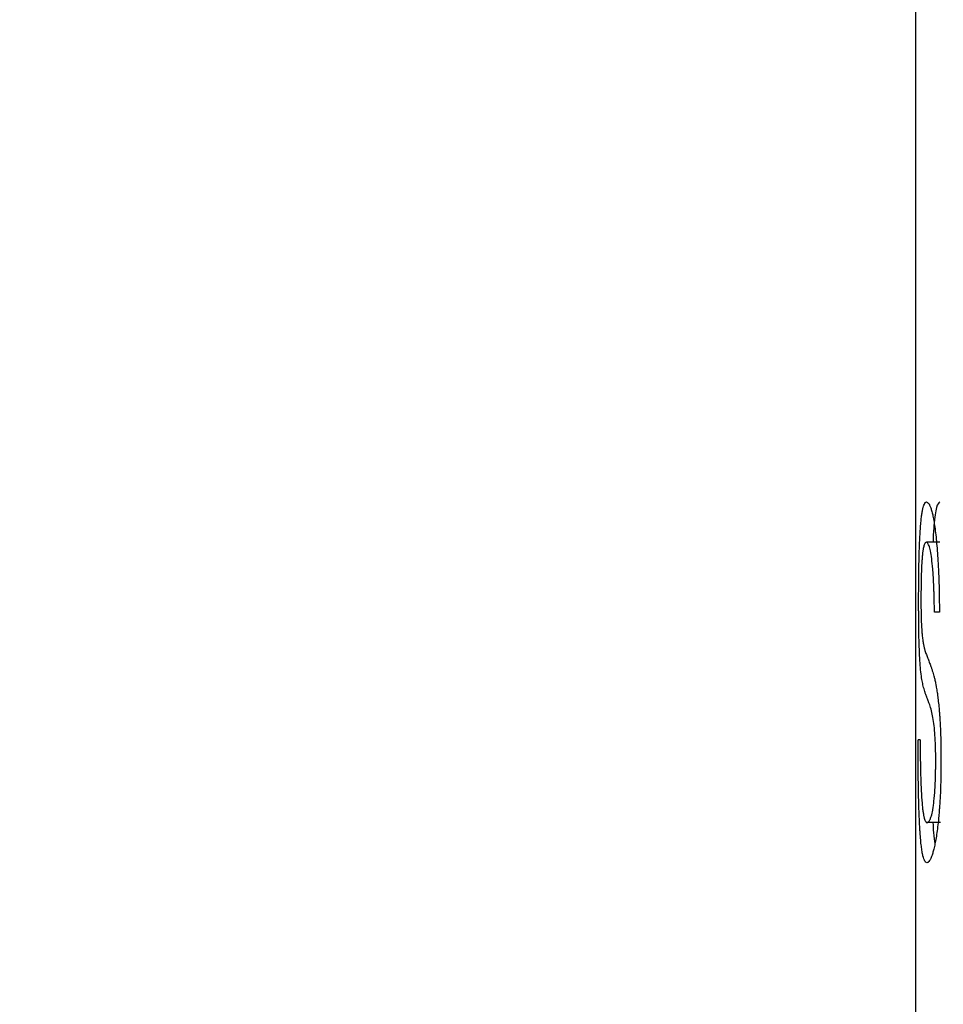
# Model space of a CAD drawing. Units: millimetres. Extents: x 37 to 250, y 19 to 248.
# Drawn here: x 57 to 59, y 46 to 48 of the extents above; entities that cross this region are included whole.
import ezdxf

# ---------------------------------------------------------------- set-up
doc = ezdxf.new("R2010")
doc.units = ezdxf.units.MM
doc.layers.add('DIMENSIONS', color=7, linetype='Continuous')
doc.styles.add('SLDTEXTSTYLE0', font='TXT', dxfattribs={"width": 0.7})
doc.dimstyles.new('SLDDIMSTYLE0', dxfattribs={"dimtxt": 5.037667, "dimasz": 2.350911, "dimexe": 0, "dimexo": 0.0625, "dimgap": 1.259417, "dimtad": 0, "dimtih": 1, "dimtoh": 1, "dimdec": 0, "dimlfac": 3, "dimrnd": 1e-09, "dimzin": 12, "dimdsep": 46, "dimtxsty": 'SLDTEXTSTYLE0', "dimsah": 1, "dimcen": 0.09, "dimadec": 0, "dimazin": 3, "dimtfac": 1, "dimtdec": 3, "dimtofl": 0, "dimtmove": 0, "dimatfit": 3, "dimfxl": 0, "dimfrac": 2, "dimtolj": 1, "dimtzin": 12, "dimarcsym": 0})

# ---------------------------------------------------------------- blocks, each defined once
blk = doc.blocks.new('_D_2')
at = {"layer": 'DIMENSIONS', "color": 7}
for p, q in [((129.525, 112.41), (41.525, 112.41)), ((41.525, 112.41), (41.525, 72.8623)), ((41.525, 37.6767), (41.525, 66.7034)), ((57.025, 37.6767), (41.525, 37.6767))]:
    blk.add_line(p, q, dxfattribs=at)
for points in [[(41.525, 112.41), (40.75, 107.3724), (42.3, 107.3724)], [(41.525, 37.6767), (42.3, 42.7144), (40.75, 42.7144)]]:
    blk.add_solid(points, dxfattribs=at)
at = {"layer": 'DIMENSIONS', "color": 7, "insert": (37.1153, 71.8194), "char_height": 3.96875, "attachment_point": 1, "style": 'SLDTEXTSTYLE0'}
blk.add_mtext('224', dxfattribs=at)

msp = doc.modelspace()

# ---------------------------------------------------------------- linework, layer by layer
at = {"color": 7, "linetype": 'Continuous', "lineweight": 25}
for p, q in [((59.191664, 52.343353), (59.191664, 45.412588)), ((59.252372, 46.796009), (59.21915, 46.796009)), ((59.251707, 46.620723), (59.239338, 46.620723)), ((59.20377, 46.302115), (59.198475, 46.302115)), ((59.254378, 46.095558), (59.221166, 46.095558))]:
    msp.add_line(p, q, dxfattribs=at)
for points, knots in [([(59.199904, 46.645565), (59.199919, 46.658), (59.199937, 46.667294), (59.199964, 46.674217), (59.19997, 46.675719), (59.19998, 46.677996), (59.199986, 46.679137), (59.200004, 46.682564), (59.200018, 46.684856), (59.200064, 46.691755), (59.200101, 46.696385), (59.200235, 46.710367), (59.200353, 46.719759), (59.200636, 46.737282), (59.200803, 46.745647), (59.201096, 46.757599), (59.201213, 46.762015), (59.201446, 46.770123), (59.201568, 46.77408), (59.201956, 46.785657), (59.20224, 46.792986), (59.203178, 46.813802), (59.203918, 46.82612), (59.205237, 46.84226), (59.205684, 46.847074), (59.20641, 46.853915), (59.206658, 46.856106), (59.207169, 46.860309), (59.20741, 46.862151), (59.208153, 46.867403), (59.208701, 46.870737), (59.209615, 46.875488), (59.209961, 46.877148), (59.210541, 46.879741), (59.210838, 46.880969), (59.211751, 46.884448), (59.21239, 46.886495), (59.21373, 46.890044), (59.214446, 46.891572), (59.215521, 46.893358), (59.215876, 46.893864), (59.216405, 46.89449), (59.216581, 46.894676), (59.216843, 46.894922), (59.216944, 46.895009), (59.217069, 46.895111), (59.217135, 46.89516), (59.217758, 46.89559), (59.218531, 46.895879), (59.219551, 46.896073)], [0, 0, 0, 0, 0.0625, 0.0625, 0.0703125, 0.0703125, 0.078125, 0.078125, 0.09375, 0.09375, 0.125, 0.125, 0.1875, 0.1875, 0.25, 0.25, 0.28125, 0.28125, 0.3125, 0.3125, 0.375, 0.375, 0.5, 0.5, 0.5625, 0.5625, 0.59375, 0.59375, 0.625, 0.625, 0.6875, 0.6875, 0.71875, 0.71875, 0.75, 0.75, 0.8125, 0.8125, 0.875, 0.875, 0.90625, 0.90625, 0.921875, 0.921875, 0.9296875, 0.9296875, 0.9375, 0.9375, 1, 1, 1, 1]), ([(59.219551, 46.896073), (59.221592, 46.895589), (59.223319, 46.894459), (59.224705, 46.892572), (59.22484, 46.892382), (59.225058, 46.892065), (59.225167, 46.8919), (59.225495, 46.891391), (59.225715, 46.891029), (59.226377, 46.889878), (59.226823, 46.889022), (59.228172, 46.886187), (59.229088, 46.883943), (59.230485, 46.880045), (59.230987, 46.878536), (59.231939, 46.875441), (59.23241, 46.873798), (59.233805, 46.868582), (59.234711, 46.864723), (59.237348, 46.851999), (59.239138, 46.841203), (59.242475, 46.81615), (59.244034, 46.801851), (59.246731, 46.770807), (59.247893, 46.753879), (59.249088, 46.730961), (59.249285, 46.726837), (59.249684, 46.717845), (59.24987, 46.713253), (59.250391, 46.699195), (59.250686, 46.689442), (59.251049, 46.674243), (59.251145, 46.669635), (59.25132, 46.659913), (59.251393, 46.655037), (59.25146, 46.649533), (59.251462, 46.649314), (59.251472, 46.648445), (59.251477, 46.647998), (59.251493, 46.646618), (59.251503, 46.645648), (59.251533, 46.642582), (59.251554, 46.640334), (59.251618, 46.632979), (59.251662, 46.627259), (59.251707, 46.620723)], [0, 0, 0, 0, 0.125, 0.125, 0.1328125, 0.1328125, 0.140625, 0.140625, 0.15625, 0.15625, 0.1875, 0.1875, 0.25, 0.25, 0.28125, 0.28125, 0.3125, 0.3125, 0.375, 0.375, 0.5, 0.5, 0.625, 0.625, 0.75, 0.75, 0.78125, 0.78125, 0.8125, 0.8125, 0.875, 0.875, 0.90625, 0.90625, 0.9375, 0.9375, 0.94140625, 0.94140625, 0.9453125, 0.9453125, 0.953125, 0.953125, 0.96875, 0.96875, 1, 1, 1, 1]), ([(59.25277, 46.896073), (59.249837, 46.893676), (59.243999, 46.888906), (59.238811, 46.84951), (59.2363, 46.814065), (59.235753, 46.797323), (59.235711, 46.796009)], [0, 0, 0, 0, 0.39526928, 0.78659847, 0.98325388, 1, 1, 1, 1]), ([(59.21915, 46.796009), (59.217902, 46.795614), (59.217007, 46.795078), (59.216381, 46.794359), (59.216313, 46.794278), (59.216208, 46.794146), (59.216155, 46.794077), (59.215996, 46.793861), (59.215891, 46.793706), (59.215573, 46.793207), (59.21536, 46.792828), (59.214718, 46.791555), (59.214288, 46.790523), (59.213638, 46.788701), (59.213401, 46.787983), (59.212974, 46.786573), (59.212769, 46.785841), (59.212179, 46.783558), (59.21182, 46.781925), (59.21141, 46.779743), (59.211303, 46.779151), (59.211117, 46.778081), (59.211025, 46.777532), (59.210752, 46.775842), (59.210574, 46.774659), (59.210053, 46.77094), (59.209722, 46.768234), (59.209248, 46.763835), (59.209074, 46.762104), (59.208765, 46.758753), (59.208617, 46.757025), (59.208196, 46.751688), (59.207946, 46.747959), (59.207201, 46.735139), (59.206802, 46.725885), (59.206176, 46.705964), (59.205968, 46.695464), (59.205824, 46.682888), (59.205821, 46.682581), (59.20581, 46.681497), (59.205804, 46.680944), (59.205788, 46.679246), (59.205778, 46.678067), (59.205749, 46.674385), (59.205732, 46.671738), (59.205687, 46.663221), (59.205666, 46.656775), (59.205654, 46.649561)], [0, 0, 0, 0, 0.125, 0.125, 0.1328125, 0.1328125, 0.140625, 0.140625, 0.15625, 0.15625, 0.1875, 0.1875, 0.25, 0.25, 0.28125, 0.28125, 0.3125, 0.3125, 0.375, 0.375, 0.390625, 0.390625, 0.40625, 0.40625, 0.4375, 0.4375, 0.5, 0.5, 0.53125, 0.53125, 0.5625, 0.5625, 0.625, 0.625, 0.75, 0.75, 0.875, 0.875, 0.8828125, 0.8828125, 0.890625, 0.890625, 0.90625, 0.90625, 0.9375, 0.9375, 1, 1, 1, 1]), ([(59.239338, 46.620723), (59.23913, 46.63643), (59.238897, 46.64909), (59.238625, 46.659302), (59.238595, 46.660386), (59.238549, 46.662055), (59.238525, 46.662884), (59.238454, 46.665354), (59.238405, 46.66698), (59.238254, 46.671791), (59.238148, 46.674912), (59.237816, 46.684018), (59.237574, 46.689743), (59.237248, 46.696467), (59.237161, 46.698187), (59.237004, 46.701195), (59.236924, 46.70268), (59.236678, 46.707078), (59.236507, 46.709934), (59.235972, 46.718273), (59.235588, 46.723528), (59.234357, 46.73838), (59.233429, 46.747065), (59.23036, 46.769465), (59.228147, 46.78005), (59.22517, 46.788521), (59.224625, 46.789865), (59.223501, 46.792224), (59.222945, 46.793176), (59.222327, 46.793993), (59.222293, 46.794035), (59.222187, 46.794164), (59.222133, 46.794226), (59.221967, 46.79441), (59.221853, 46.794527), (59.221496, 46.79486), (59.221241, 46.795059), (59.220426, 46.795586), (59.219818, 46.795844), (59.21915, 46.796009)], [0, 0, 0, 0, 0.125, 0.125, 0.1328125, 0.1328125, 0.140625, 0.140625, 0.15625, 0.15625, 0.1875, 0.1875, 0.25, 0.25, 0.265625, 0.265625, 0.28125, 0.28125, 0.3125, 0.3125, 0.375, 0.375, 0.5, 0.5, 0.75, 0.75, 0.8125, 0.8125, 0.875, 0.875, 0.8828125, 0.8828125, 0.890625, 0.890625, 0.90625, 0.90625, 0.9375, 0.9375, 1, 1, 1, 1]), ([(59.2425, 46.251388), (59.242465, 46.260994), (59.242408, 46.268337), (59.242252, 46.278498), (59.242144, 46.282919), (59.241714, 46.296623), (59.241295, 46.305309), (59.239496, 46.330412), (59.237591, 46.345999), (59.234368, 46.364105), (59.233177, 46.369602), (59.230456, 46.380437), (59.228965, 46.38558), (59.227121, 46.3909), (59.226768, 46.391876), (59.225991, 46.393916), (59.225448, 46.3953), (59.224419, 46.397922), (59.224041, 46.398887), (59.223422, 46.400471), (59.223208, 46.401022), (59.222874, 46.401882), (59.22276, 46.402175), (59.22253, 46.402771), (59.222431, 46.403029), (59.221958, 46.404248), (59.221415, 46.405638), (59.220287, 46.408591), (59.219859, 46.409719), (59.218906, 46.412266), (59.218362, 46.413733), (59.216894, 46.417822), (59.21605, 46.420329), (59.2146, 46.424902), (59.213946, 46.427098), (59.212062, 46.433779), (59.21096, 46.438204), (59.209019, 46.446994), (59.208193, 46.451181), (59.206459, 46.462747), (59.205573, 46.469902), (59.204139, 46.484264), (59.203554, 46.491589), (59.202502, 46.508427), (59.20204, 46.517986), (59.201269, 46.537725), (59.20096, 46.547698), (59.200466, 46.569106), (59.200273, 46.581604), (59.200058, 46.60304), (59.200002, 46.610371), (59.199951, 46.620801), (59.199939, 46.623929), (59.199919, 46.633047), (59.199911, 46.638739), (59.199904, 46.645565)], [0, 0, 0, 0, 0.0625, 0.0625, 0.125, 0.125, 0.25, 0.25, 0.5, 0.5, 0.625, 0.625, 0.75, 0.75, 0.78125, 0.78125, 0.8125, 0.8125, 0.828125, 0.828125, 0.8359375, 0.8359375, 0.83984375, 0.83984375, 0.84375, 0.84375, 0.8515625, 0.8515625, 0.85546875, 0.85546875, 0.859375, 0.859375, 0.8671875, 0.8671875, 0.875, 0.875, 0.890625, 0.890625, 0.90625, 0.90625, 0.921875, 0.921875, 0.9375, 0.9375, 0.953125, 0.953125, 0.96875, 0.96875, 0.984375, 0.984375, 0.9921875, 0.9921875, 0.99609375, 0.99609375, 1, 1, 1, 1]), ([(59.205654, 46.649561), (59.205672, 46.639411), (59.205714, 46.631718), (59.20579, 46.625828), (59.205806, 46.624594), (59.205834, 46.622718), (59.205848, 46.621785), (59.205895, 46.618996), (59.205928, 46.617154), (59.20604, 46.611679), (59.206128, 46.608096), (59.20628, 46.602822), (59.206317, 46.601688), (59.206418, 46.598802), (59.206473, 46.597361), (59.206651, 46.593043), (59.206788, 46.590172), (59.207255, 46.58158), (59.207642, 46.575881), (59.20817, 46.569503), (59.208203, 46.569111), (59.208297, 46.568025), (59.208344, 46.567486), (59.208488, 46.565883), (59.208586, 46.564832), (59.208888, 46.561735), (59.209098, 46.559742), (59.209758, 46.553982), (59.210237, 46.550432), (59.210823, 46.546763), (59.210863, 46.546513), (59.210971, 46.545856), (59.211026, 46.545528), (59.211192, 46.544545), (59.211306, 46.543891), (59.211657, 46.541933), (59.211902, 46.540634), (59.212676, 46.536751), (59.213242, 46.534185), (59.214018, 46.531006), (59.214145, 46.5305), (59.214428, 46.529394), (59.214569, 46.528853), (59.214995, 46.527264), (59.21528, 46.526252), (59.21614, 46.523357), (59.216717, 46.521615), (59.21788, 46.518507), (59.218507, 46.516848), (59.219747, 46.513606), (59.220378, 46.511975), (59.221179, 46.509924), (59.221399, 46.509361), (59.221776, 46.508396), (59.221963, 46.507916), (59.222522, 46.506485), (59.22289, 46.505542), (59.22398, 46.502744), (59.224686, 46.500922), (59.226737, 46.495586), (59.228012, 46.492202), (59.229245, 46.48879), (59.229385, 46.488402), (59.229597, 46.487814), (59.229702, 46.487519), (59.230017, 46.486637), (59.230226, 46.486049), (59.230847, 46.484286), (59.231256, 46.483112), (59.232462, 46.479593), (59.23324, 46.477252), (59.235489, 46.470244), (59.236873, 46.465591), (59.238198, 46.460669), (59.238319, 46.460215), (59.238517, 46.459461), (59.238616, 46.459082), (59.238912, 46.457932), (59.239108, 46.457153), (59.239692, 46.454779), (59.240077, 46.453145), (59.241216, 46.44809), (59.241955, 46.444517), (59.242852, 46.439797), (59.243091, 46.438518), (59.243499, 46.4363), (59.2437, 46.435192), (59.244289, 46.431875), (59.244668, 46.42967), (59.245756, 46.423074), (59.246419, 46.418704), (59.247166, 46.413273), (59.247363, 46.411806), (59.247704, 46.409202), (59.247872, 46.407884), (59.248369, 46.403877), (59.248692, 46.401139), (59.249633, 46.392723), (59.250225, 46.386843), (59.251055, 46.377619), (59.251361, 46.374053), (59.2519, 46.367409), (59.252154, 46.364087), (59.252872, 46.354116), (59.253289, 46.347466), (59.254352, 46.327504), (59.254872, 46.312734), (59.255253, 46.294201), (59.255285, 46.292515), (59.25535, 46.288728), (59.25538, 46.28682), (59.255461, 46.281054), (59.255503, 46.277154), (59.255542, 46.272209), (59.255544, 46.271865), (59.255554, 46.270411), (59.255559, 46.269644), (59.255573, 46.267224), (59.255582, 46.26545), (59.255608, 46.25965), (59.255624, 46.255144), (59.255638, 46.249998)], [0, 0, 0, 0, 0.03125, 0.03125, 0.03515625, 0.03515625, 0.0390625, 0.0390625, 0.046875, 0.046875, 0.0625, 0.0625, 0.0703125, 0.0703125, 0.078125, 0.078125, 0.09375, 0.09375, 0.125, 0.125, 0.12890625, 0.12890625, 0.1328125, 0.1328125, 0.140625, 0.140625, 0.15625, 0.15625, 0.1875, 0.1875, 0.19140625, 0.19140625, 0.1953125, 0.1953125, 0.203125, 0.203125, 0.21875, 0.21875, 0.25, 0.25, 0.2578125, 0.2578125, 0.265625, 0.265625, 0.28125, 0.28125, 0.3125, 0.3125, 0.34375, 0.34375, 0.375, 0.375, 0.3828125, 0.3828125, 0.390625, 0.390625, 0.40625, 0.40625, 0.4375, 0.4375, 0.5, 0.5, 0.50390625, 0.50390625, 0.5078125, 0.5078125, 0.515625, 0.515625, 0.53125, 0.53125, 0.5625, 0.5625, 0.625, 0.625, 0.62890625, 0.62890625, 0.6328125, 0.6328125, 0.640625, 0.640625, 0.65625, 0.65625, 0.6875, 0.6875, 0.6953125, 0.6953125, 0.703125, 0.703125, 0.71875, 0.71875, 0.75, 0.75, 0.7578125, 0.7578125, 0.765625, 0.765625, 0.78125, 0.78125, 0.8125, 0.8125, 0.828125, 0.828125, 0.84375, 0.84375, 0.875, 0.875, 0.9375, 0.9375, 0.9453125, 0.9453125, 0.953125, 0.953125, 0.96875, 0.96875, 0.97265625, 0.97265625, 0.9765625, 0.9765625, 0.984375, 0.984375, 1, 1, 1, 1]), ([(59.220608, 45.995494), (59.219373, 45.995799), (59.218485, 45.996156), (59.217863, 45.996592), (59.21779, 45.996644), (59.217682, 45.996727), (59.217627, 45.99677), (59.217465, 45.996903), (59.217356, 45.996999), (59.217033, 45.997304), (59.216818, 45.997534), (59.216176, 45.998298), (59.215753, 45.99891), (59.213658, 46.002483), (59.212084, 46.006907), (59.210495, 46.013497), (59.210291, 46.014381), (59.20992, 46.016076), (59.209737, 46.01695), (59.209196, 46.019648), (59.208848, 46.021551), (59.207834, 46.027573), (59.207202, 46.032004), (59.205424, 46.046548), (59.204397, 46.05791), (59.203273, 46.074197), (59.203031, 46.077962), (59.202596, 46.085278), (59.202389, 46.089033), (59.201797, 46.100593), (59.201445, 46.108607), (59.200807, 46.125501), (59.200503, 46.134885), (59.199956, 46.154342), (59.199726, 46.163972), (59.199344, 46.183037), (59.199188, 46.192714), (59.198914, 46.213694), (59.198801, 46.224774), (59.198664, 46.242279), (59.198629, 46.247571), (59.198569, 46.258471), (59.198546, 46.263844), (59.198527, 46.269804), (59.198526, 46.270073), (59.198524, 46.271047), (59.198522, 46.271548), (59.198518, 46.273095), (59.198516, 46.274184), (59.198508, 46.27762), (59.198503, 46.28014), (59.198489, 46.288383), (59.198481, 46.294792), (59.198475, 46.302115)], [0, 0, 0, 0, 0.0625, 0.0625, 0.06640625, 0.06640625, 0.0703125, 0.0703125, 0.078125, 0.078125, 0.09375, 0.09375, 0.125, 0.125, 0.25, 0.25, 0.265625, 0.265625, 0.28125, 0.28125, 0.3125, 0.3125, 0.375, 0.375, 0.5, 0.5, 0.53125, 0.53125, 0.5625, 0.5625, 0.625, 0.625, 0.6875, 0.6875, 0.75, 0.75, 0.8125, 0.8125, 0.875, 0.875, 0.90625, 0.90625, 0.9375, 0.9375, 0.94140625, 0.94140625, 0.9453125, 0.9453125, 0.953125, 0.953125, 0.96875, 0.96875, 1, 1, 1, 1]), ([(59.20377, 46.302115), (59.203788, 46.291954), (59.203808, 46.28436), (59.203833, 46.278703), (59.203839, 46.277388), (59.203849, 46.275457), (59.203855, 46.274496), (59.203872, 46.271623), (59.203884, 46.269725), (59.203927, 46.264077), (59.20396, 46.260377), (59.204078, 46.249471), (59.20419, 46.241692), (59.204459, 46.227317), (59.204619, 46.220353), (59.205184, 46.200136), (59.205658, 46.18765), (59.206866, 46.163482), (59.207533, 46.153363), (59.208705, 46.140016), (59.209093, 46.13614), (59.209943, 46.128667), (59.210392, 46.125214), (59.211344, 46.118877), (59.211846, 46.115992), (59.212642, 46.112091), (59.212936, 46.110774), (59.213419, 46.108773), (59.213668, 46.107817), (59.214444, 46.105088), (59.214997, 46.103449), (59.21618, 46.100533), (59.216831, 46.099211), (59.217746, 46.097757), (59.21805, 46.097345), (59.218502, 46.096836), (59.218652, 46.096685), (59.218952, 46.096418), (59.219067, 46.09633), (59.219654, 46.095946), (59.220308, 46.095715), (59.221166, 46.095558)], [0, 0, 0, 0, 0.0625, 0.0625, 0.0703125, 0.0703125, 0.078125, 0.078125, 0.09375, 0.09375, 0.125, 0.125, 0.1875, 0.1875, 0.25, 0.25, 0.375, 0.375, 0.5, 0.5, 0.5625, 0.5625, 0.625, 0.625, 0.6875, 0.6875, 0.71875, 0.71875, 0.75, 0.75, 0.8125, 0.8125, 0.875, 0.875, 0.90625, 0.90625, 0.921875, 0.921875, 0.9375, 0.9375, 1, 1, 1, 1]), ([(59.255638, 46.249998), (59.255588, 46.236876), (59.255524, 46.22707), (59.255442, 46.220174), (59.255431, 46.219354), (59.255415, 46.21813), (59.255407, 46.217518), (59.255381, 46.215685), (59.255363, 46.214465), (59.255303, 46.21081), (59.255258, 46.208382), (59.255107, 46.201123), (59.254985, 46.196317), (59.254273, 46.172449), (59.25336, 46.153918), (59.251857, 46.13284), (59.251568, 46.129079), (59.25091, 46.121046), (59.250559, 46.11701), (59.24944, 46.104845), (59.248652, 46.097135), (59.246275, 46.076352), (59.244536, 46.064293), (59.242185, 46.050757), (59.241758, 46.04842), (59.240847, 46.043638), (59.240387, 46.041335), (59.238994, 46.034687), (59.238048, 46.030606), (59.236127, 46.023142), (59.235152, 46.01976), (59.233671, 46.015212), (59.233152, 46.013727), (59.232234, 46.01125), (59.231774, 46.010078), (59.230388, 46.006762), (59.22946, 46.004818), (59.227598, 46.001463), (59.226642, 46.000037), (59.225246, 45.998282), (59.224802, 45.997782), (59.224169, 45.997161), (59.223963, 45.996975), (59.223562, 45.996647), (59.223405, 45.996533), (59.222586, 45.996021), (59.221698, 45.995709), (59.220608, 45.995494)], [0, 0, 0, 0, 0.0625, 0.0625, 0.06640625, 0.06640625, 0.0703125, 0.0703125, 0.078125, 0.078125, 0.09375, 0.09375, 0.125, 0.125, 0.25, 0.25, 0.28125, 0.28125, 0.3125, 0.3125, 0.375, 0.375, 0.5, 0.5, 0.53125, 0.53125, 0.5625, 0.5625, 0.625, 0.625, 0.6875, 0.6875, 0.71875, 0.71875, 0.75, 0.75, 0.8125, 0.8125, 0.875, 0.875, 0.90625, 0.90625, 0.921875, 0.921875, 0.9375, 0.9375, 1, 1, 1, 1]), ([(59.221166, 46.095558), (59.222594, 46.096005), (59.223713, 46.096563), (59.224509, 46.097275), (59.224602, 46.097361), (59.224743, 46.097496), (59.224813, 46.097567), (59.225024, 46.097786), (59.225165, 46.097943), (59.22559, 46.098444), (59.225875, 46.098821), (59.226736, 46.100078), (59.227316, 46.101084), (59.228197, 46.102846), (59.228544, 46.103594), (59.229175, 46.10507), (59.229487, 46.105855), (59.230413, 46.10835), (59.231015, 46.110201), (59.232775, 46.116316), (59.233885, 46.121144), (59.235049, 46.127419), (59.235218, 46.128358), (59.235511, 46.130044), (59.235656, 46.130904), (59.236085, 46.133536), (59.236364, 46.135357), (59.237176, 46.141023), (59.237687, 46.14507), (59.239122, 46.15802), (59.239949, 46.16773), (59.240977, 46.183912), (59.241243, 46.189114), (59.241728, 46.200875), (59.241929, 46.207143), (59.242168, 46.217128), (59.242226, 46.220039), (59.242331, 46.22627), (59.242371, 46.229383), (59.242408, 46.233272), (59.242411, 46.23358), (59.24242, 46.234763), (59.242425, 46.235388), (59.242439, 46.237358), (59.242447, 46.238803), (59.242472, 46.243526), (59.242487, 46.247196), (59.2425, 46.251388)], [0, 0, 0, 0, 0.125, 0.125, 0.1328125, 0.1328125, 0.140625, 0.140625, 0.15625, 0.15625, 0.1875, 0.1875, 0.25, 0.25, 0.28125, 0.28125, 0.3125, 0.3125, 0.375, 0.375, 0.5, 0.5, 0.515625, 0.515625, 0.53125, 0.53125, 0.5625, 0.5625, 0.625, 0.625, 0.75, 0.75, 0.8125, 0.8125, 0.875, 0.875, 0.90625, 0.90625, 0.9375, 0.9375, 0.9453125, 0.9453125, 0.953125, 0.953125, 0.96875, 0.96875, 1, 1, 1, 1]), ([(59.235522, 46.095558), (59.235903, 46.086803), (59.236956, 46.062634), (59.2389, 46.051013), (59.24014, 46.043601)], [0, 0, 0, 0, 0.36224696, 1, 1, 1, 1])]:
    msp.add_open_spline(points, degree=3, knots=knots, dxfattribs=at)

# ---------------------------------------------------------------- dimensions: what is measured, and where the dimension line sits
at = {"layer": 'DIMENSIONS', "color": 7}
dim = msp.add_linear_dim(base=(41.524997, 112.410019), p1=(57.524997, 37.676686), p2=(130.024997, 112.410019), angle=90, dimstyle='SLDDIMSTYLE0', dxfattribs=at)
dim.commit()
dim.dimension.update_dxf_attribs({"geometry": '_D_2', "text_midpoint": (41.524997, 69.782836), "dimtype": 160})

doc.saveas('drawing.dxf')
